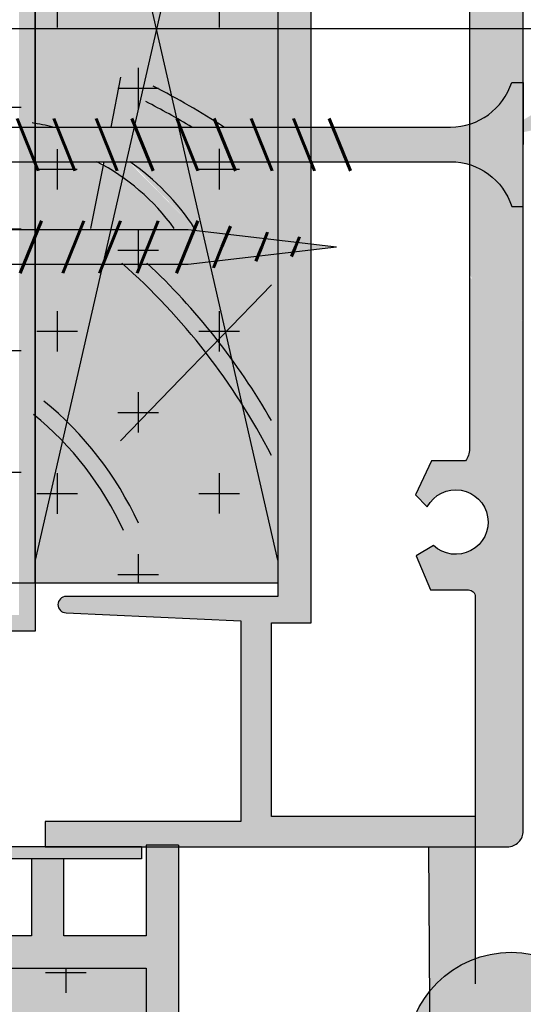
# Model space of a CAD drawing. Units: inches. Extents: x -161 to 156, y 402 to 715.
# Drawn here: x -146 to -145, y 558 to 561 of the extents above; entities that cross this region are included whole.
import ezdxf
from ezdxf import colors
from ezdxf.entities.mleader import LeaderData, LeaderLine
from ezdxf.math import Vec2, Vec3

# ---------------------------------------------------------------- set-up
doc = ezdxf.new("R2010")
doc.units = ezdxf.units.IN
doc.header["$LTSCALE"] = 0.125
doc.header["$MEASUREMENT"] = 0
doc.linetypes.add('CENTER', pattern=[10.16, 6.35, -1.27, 1.27, -1.27])
doc.linetypes.add('CENTER2', pattern=[1.125, 0.75, -0.125, 0.125, -0.125])
for name, color, linetype in [('01 Cut', 7, 'Continuous'), ('02 Med', 82, 'Continuous'), ('08 By Others', 222, 'Continuous'), ('1', 53, 'Continuous')]:
    doc.layers.add(name, color=color, linetype=linetype)
doc.layers.add('05 Center', color=2, linetype='CENTER2', lineweight=9)
doc.layers.add('06 Dims', color=1, linetype='Continuous', lineweight=5)
doc.styles.get("Standard").update_dxf_attribs({"font": 'Century Gothic'})

msp = doc.modelspace()

# ---------------------------------------------------------------- hatches: boundary and pattern name
at = {"layer": '02 Med', "lineweight": 25}
h = msp.add_hatch(dxfattribs=at)
h.set_pattern_fill('CROSS', color=256, scale=0.590625)
h.set_pattern_definition([(0, (-1682.60233, 554.38245), (0.14765625, 0.14765625), [0.073828125, -0.221484375]), (90, (-1682.56542, 554.34554), (-0.14765625, 0.14765625), [0.073828125, -0.221484375])])
h.paths.add_polyline_path([(-147.0496, 562.06506), (-146.27853, 562.06506), (-146.27853, 559.42793), (-147.0496, 559.42793)])
h = msp.add_hatch(dxfattribs=at)
h.set_pattern_fill('CROSS', color=256, scale=0.7875, angle=-90)
h.set_pattern_definition([(270, (-1501.11954, 546.70151), (0.196875, -0.196875), [0.0984375, -0.2953125]), (0, (-1501.16876, 546.6523), (0.196875, 0.196875), [0.0984375, -0.2953125])])
h.paths.add_polyline_path([(-146.27853, 562.06506), (-145.68924, 562.06506), (-145.68924, 559.42793), (-146.27853, 559.42793)])
at = {"layer": '02 Med'}
h = msp.add_hatch(color=256, dxfattribs=at)
h.dxf.hatch_style = 1
h.set_gradient(color1=(192, 192, 192), rotation=90, tint=1, name='CYLINDER')
h.paths.add_polyline_path([(-145.09315, 560.64461), (-145.12135, 560.64461, -0.2450388), (-145.22369, 560.54317), (-145.22369, 560.44498, -0.2450388), (-145.12135, 560.34354), (-145.09315, 560.34354), (-145.09315, 560.49408)])
h = msp.add_hatch(color=256, dxfattribs=at)
h.dxf.hatch_style = 1
h.set_gradient(color1=(192, 192, 192), rotation=90, tint=1, name='CYLINDER')
h.paths.add_polyline_path([(-146.3144, 560.53619), (-146.31791, 560.53619), (-146.31791, 560.45196), (-146.28035, 560.45196)])
h = msp.add_hatch(color=256, dxfattribs=at)
h.dxf.hatch_style = 1
h.set_gradient(color1=(192, 192, 192), rotation=90, tint=1, name='CYLINDER')
h.paths.add_polyline_path([(-146.27853, 560.53619), (-146.3144, 560.53619), (-146.28035, 560.45196), (-146.27853, 560.45196)])
h = msp.add_hatch(color=256, dxfattribs=at)
h.dxf.hatch_style = 1
h.set_gradient(color1=(192, 192, 192), rotation=90, tint=1, name='CYLINDER')
h.paths.add_polyline_path([(-146.22523, 560.53619), (-146.27853, 560.53619), (-146.27853, 560.45196), (-146.19117, 560.45196)])
h = msp.add_hatch(color=256, dxfattribs=at)
h.dxf.hatch_style = 1
h.set_gradient(color1=(192, 192, 192), rotation=90, tint=1, name='CYLINDER')
h.paths.add_polyline_path([(-146.12234, 560.53619), (-146.22523, 560.53619), (-146.19117, 560.45196), (-146.08828, 560.45196)])
h = msp.add_hatch(color=256, dxfattribs=at)
h.dxf.hatch_style = 1
h.set_gradient(color1=(192, 192, 192), rotation=90, tint=1, name='CYLINDER')
h.paths.add_polyline_path([(-146.03828, 560.53619), (-146.12234, 560.53619), (-146.08828, 560.45196), (-146.05751, 560.45196)])
h = msp.add_hatch(color=256, dxfattribs=at)
h.dxf.hatch_style = 1
h.set_gradient(color1=(192, 192, 192), rotation=90, tint=1, name='CYLINDER')
h.paths.add_polyline_path([(-146.03545, 560.53619), (-146.03828, 560.53619), (-146.05751, 560.45196), (-146.00139, 560.45196)])
h = msp.add_hatch(color=256, dxfattribs=at)
h.dxf.hatch_style = 1
h.set_gradient(color1=(192, 192, 192), rotation=90, tint=1, name='CYLINDER')
h.paths.add_polyline_path([(-145.92949, 560.53619), (-146.03545, 560.53619), (-146.00139, 560.45196), (-145.91026, 560.45196)])
h = msp.add_hatch(color=256, dxfattribs=at)
h.dxf.hatch_style = 1
h.set_gradient(color1=(192, 192, 192), rotation=90, tint=1, name='CYLINDER')
h.paths.add_polyline_path([(-145.92669, 560.53619), (-145.92949, 560.53619), (-145.91026, 560.45196), (-145.89263, 560.45196)])
h = msp.add_hatch(color=256, dxfattribs=at)
h.dxf.hatch_style = 1
h.set_gradient(color1=(192, 192, 192), rotation=90, tint=1, name='CYLINDER')
h.paths.add_polyline_path([(-145.83523, 560.53619), (-145.92669, 560.53619), (-145.89263, 560.45196), (-145.80117, 560.45196)])
h = msp.add_hatch(color=256, dxfattribs=at)
h.dxf.hatch_style = 1
h.set_gradient(color1=(192, 192, 192), rotation=90, tint=1, name='CYLINDER')
h.paths.add_polyline_path([(-145.74605, 560.53619), (-145.83523, 560.53619), (-145.80117, 560.45196), (-145.712, 560.45196)])
h = msp.add_hatch(color=256, dxfattribs=at)
h.dxf.hatch_style = 1
h.set_gradient(color1=(192, 192, 192), rotation=90, tint=1, name='CYLINDER')
h.paths.add_polyline_path([(-145.68924, 560.53619), (-145.74605, 560.53619), (-145.712, 560.45196), (-145.68924, 560.45196)])
h = msp.add_hatch(color=256, dxfattribs=at)
h.dxf.hatch_style = 1
h.set_gradient(color1=(192, 192, 192), rotation=90, tint=1, name='CYLINDER')
h.paths.add_polyline_path([(-145.64316, 560.53619), (-145.68924, 560.53619), (-145.68924, 560.45196), (-145.6091, 560.45196)])
h = msp.add_hatch(color=256, dxfattribs=at)
h.dxf.hatch_style = 1
h.set_gradient(color1=(192, 192, 192), rotation=90, tint=1, name='CYLINDER')
h.paths.add_polyline_path([(-145.60824, 560.53619), (-145.64316, 560.53619), (-145.6091, 560.45196), (-145.60824, 560.45196)])
h = msp.add_hatch(color=256, dxfattribs=at)
h.dxf.hatch_style = 1
h.set_gradient(color1=(192, 192, 192), rotation=90, tint=1, name='CYLINDER')
h.paths.add_polyline_path([(-145.55627, 560.53619), (-145.60824, 560.53619), (-145.60824, 560.45196), (-145.52222, 560.45196)])
h = msp.add_hatch(color=256, dxfattribs=at)
h.dxf.hatch_style = 1
h.set_gradient(color1=(192, 192, 192), rotation=90, tint=1, name='CYLINDER')
h.paths.add_polyline_path([(-145.22369, 560.54317, -0.0752411), (-145.2698, 560.53619), (-145.53296, 560.53619), (-145.55627, 560.53619), (-145.52222, 560.45196), (-145.2698, 560.45196, -0.0752411), (-145.22369, 560.44498)])
h = msp.add_hatch(color=256, dxfattribs=at)
h.dxf.hatch_style = 1
h.set_gradient(color1=(192, 192, 192), rotation=90, tint=1, name='CYLINDER')
h.paths.add_polyline_path([(-146.27853, 560.27129), (-146.27853, 560.28772), (-146.31791, 560.28772), (-146.31791, 560.20349), (-146.30595, 560.20349)])
h = msp.add_hatch(color=256, dxfattribs=at)
h.dxf.hatch_style = 1
h.set_gradient(color1=(192, 192, 192), rotation=90, tint=1, name='CYLINDER')
h.paths.add_polyline_path([(-146.169, 560.28772), (-146.27189, 560.28772), (-146.27853, 560.27129), (-146.27853, 560.20349), (-146.20305, 560.20349)])
h = msp.add_hatch(color=256, dxfattribs=at)
h.dxf.hatch_style = 1
h.set_gradient(color1=(192, 192, 192), rotation=90, tint=1, name='CYLINDER')
h.paths.add_polyline_path([(-146.27189, 560.28772), (-146.27853, 560.28772), (-146.27853, 560.27129)], flags=17)
h = msp.add_hatch(color=256, dxfattribs=at)
h.dxf.hatch_style = 1
h.set_gradient(color1=(192, 192, 192), rotation=90, tint=1, name='CYLINDER')
h.paths.add_polyline_path([(-146.09501, 560.28772), (-146.169, 560.28772), (-146.20305, 560.20349), (-146.11424, 560.20349)])
h = msp.add_hatch(color=256, dxfattribs=at)
h.dxf.hatch_style = 1
h.set_gradient(color1=(192, 192, 192), rotation=90, tint=1, name='CYLINDER')
h.paths.add_polyline_path([(-146.07982, 560.28772), (-146.09501, 560.28772), (-146.11424, 560.20349), (-146.11388, 560.20349)])
h = msp.add_hatch(color=256, dxfattribs=at)
h.dxf.hatch_style = 1
h.set_gradient(color1=(192, 192, 192), rotation=90, tint=1, name='CYLINDER')
h.paths.add_polyline_path([(-145.98836, 560.28772), (-146.07982, 560.28772), (-146.11388, 560.20349), (-146.02242, 560.20349)])
h = msp.add_hatch(color=256, dxfattribs=at)
h.dxf.hatch_style = 1
h.set_gradient(color1=(192, 192, 192), rotation=90, tint=1, name='CYLINDER')
h.paths.add_polyline_path([(-145.89301, 560.28603), (-145.90751, 560.28772), (-145.98836, 560.28772), (-146.02242, 560.20349), (-145.92639, 560.20349)])
h = msp.add_hatch(color=256, dxfattribs=at)
h.dxf.hatch_style = 1
h.set_gradient(color1=(192, 192, 192), rotation=90, tint=1, name='CYLINDER')
h.paths.add_polyline_path([(-145.87181, 560.28355), (-145.89301, 560.28603), (-145.92639, 560.20349), (-145.90751, 560.20349), (-145.85494, 560.20963)])
h = msp.add_hatch(color=256, dxfattribs=at)
h.dxf.hatch_style = 1
h.set_gradient(color1=(192, 192, 192), rotation=90, tint=1, name='CYLINDER')
h.paths.add_polyline_path([(-145.81223, 560.27659), (-145.87181, 560.28355), (-145.85494, 560.20963), (-145.83853, 560.21155), (-145.82505, 560.24489)])
h = msp.add_hatch(color=256, dxfattribs=at)
h.dxf.hatch_style = 1
h.set_gradient(color1=(192, 192, 192), rotation=90, tint=1, name='CYLINDER')
h.paths.add_polyline_path([(-145.72043, 560.26587), (-145.81223, 560.27659), (-145.82505, 560.24489), (-145.83853, 560.21155), (-145.73763, 560.22333), (-145.72862, 560.24561)])
h = msp.add_hatch(color=256, dxfattribs=at)
h.dxf.hatch_style = 1
h.set_gradient(color1=(192, 192, 192), rotation=90, tint=1, name='CYLINDER')
h.paths.add_polyline_path([(-146.27853, 560.27129), (-146.30595, 560.20349), (-146.27853, 560.20349)], flags=17)
h = msp.add_hatch(color=256, dxfattribs=at)
h.dxf.hatch_style = 1
h.set_gradient(color1=(192, 192, 192), rotation=90, tint=1, name='CYLINDER')
h.paths.add_polyline_path([(-145.68924, 560.26223), (-145.72043, 560.26587), (-145.72862, 560.24561), (-145.73763, 560.22333), (-145.68924, 560.22898)])
h = msp.add_hatch(color=256, dxfattribs=at)
h.dxf.hatch_style = 1
h.set_gradient(color1=(192, 192, 192), rotation=90, tint=1, name='CYLINDER')
h.paths.add_polyline_path([(-145.64627, 560.24561), (-145.64179, 560.25669), (-145.68924, 560.26223), (-145.68924, 560.22898), (-145.6512, 560.23343)])
h = msp.add_hatch(color=256, dxfattribs=at)
h.dxf.hatch_style = 1
h.set_gradient(color1=(192, 192, 192), rotation=90, tint=1, name='CYLINDER')
h.paths.add_polyline_path([(-145.60824, 560.25277), (-145.64179, 560.25669), (-145.64627, 560.24561), (-145.6512, 560.23343), (-145.60824, 560.23844)])
h = msp.add_hatch(color=256, dxfattribs=at)
h.dxf.hatch_style = 1
h.set_gradient(color1=(192, 192, 192), rotation=90, tint=1, name='CYLINDER')
h.paths.add_polyline_path([(-145.5469, 560.24561), (-145.60824, 560.25277), (-145.60824, 560.23844)])
at = {"layer": '02 Med', "lineweight": 25}
h = msp.add_hatch(dxfattribs=at)
h.set_pattern_fill('CROSS', color=256, scale=0.7875, angle=-90)
h.set_pattern_definition([(270, (-1458.17943, 546.71847), (0.196875, -0.196875), [0.0984375, -0.2953125]), (0, (-1458.22865, 546.66926), (0.196875, 0.196875), [0.0984375, -0.2953125])])
h.paths.add_polyline_path([(-146.66407, 558.40922), (-146.83001, 558.40922), (-146.83001, 558.44031, 0.1406742), (-146.75118, 558.49295), (-147.31879, 558.49295), (-147.31879, 557.6027), (-146.66407, 557.6027)])
h.paths.add_polyline_path([(-146.00934, 558.49295), (-146.57696, 558.49295, 0.1406742), (-146.49813, 558.44031), (-146.49813, 558.40922), (-146.66407, 558.40922), (-146.66407, 557.6027), (-146.00934, 557.6027)])
at = {"layer": '08 By Others'}
h = msp.add_hatch(color=256, dxfattribs=at)
h.dxf.hatch_style = 1
h.set_gradient(color1=(201, 127, 58), color2=(201, 127, 58), rotation=270, tint=1)
edge = h.paths.add_edge_path()
edge.add_line((-145.68924, 562.06506), (-145.85599, 561.33467))
edge.add_spline(control_points=[(-145.85599, 561.33467), (-145.84937, 561.32652), (-145.84284, 561.3183), (-145.83638, 561.31002)], knot_values=[0.6746734, 0.6746734, 0.6746734, 0.6746734, 0.7018557, 0.7018557, 0.7018557, 0.7018557], degree=3, periodic=0)
edge.add_line((-145.83638, 561.31002), (-145.86941, 561.27586))
edge.add_line((-145.86941, 561.27586), (-145.98389, 560.77445))
edge.add_line((-145.98389, 560.77445), (-145.68924, 560.77445))
edge.add_line((-145.68924, 560.77445), (-145.68924, 562.06506))
h = msp.add_hatch(color=256, dxfattribs=at)
h.dxf.hatch_style = 1
h.set_gradient(color1=(201, 127, 58), color2=(201, 127, 58), rotation=270, tint=1)
edge = h.paths.add_edge_path()
edge.add_spline(control_points=[(-146.21321, 561.77892), (-146.23451, 561.78565), (-146.25632, 561.79103), (-146.27853, 561.79499)], knot_values=[0.8371951, 0.8371951, 0.8371951, 0.8371951, 0.9711912, 0.9711912, 0.9711912, 0.9711912], degree=3, periodic=0)
edge.add_line((-146.27853, 561.79499), (-146.27853, 560.77445))
edge.add_line((-146.27853, 560.77445), (-145.98389, 560.77445))
edge.add_line((-145.98389, 560.77445), (-146.21321, 561.77892))
h = msp.add_hatch(color=256, dxfattribs=at)
h.dxf.hatch_style = 1
h.set_gradient(color1=(201, 127, 58), color2=(201, 127, 58), rotation=270, tint=1)
h.paths.add_polyline_path([(-145.86941, 561.27586), (-146.05462, 561.08429), (-145.98389, 560.77445)])
h = msp.add_hatch(color=256, dxfattribs=at)
h.dxf.hatch_style = 1
h.set_gradient(color1=(201, 127, 58), color2=(201, 127, 58), rotation=270, tint=1)
edge = h.paths.add_edge_path()
edge.add_line((-145.98389, 560.77445), (-146.27853, 560.77445))
edge.add_line((-146.27853, 560.77445), (-146.27853, 560.54499))
edge.add_spline(control_points=[(-146.27853, 560.54499), (-146.21741, 560.53496), (-146.15901, 560.51494), (-146.10523, 560.4863)], knot_values=[0.6434125, 0.6434125, 0.6434125, 0.6434125, 0.9851742, 0.9851742, 0.9851742, 0.9851742], degree=3, periodic=0)
edge.add_line((-146.23555, 560.53619), (-146.03828, 560.53619))
edge.add_line((-146.03828, 560.53619), (-145.98389, 560.77445))
h = msp.add_hatch(color=256, dxfattribs=at)
h.dxf.hatch_style = 1
h.set_gradient(color1=(201, 127, 58), color2=(201, 127, 58), rotation=270, tint=1)
edge = h.paths.add_edge_path()
edge.add_line((-145.93313, 560.55213), (-145.93547, 560.55793))
edge.add_spline(control_points=[(-146.00993, 560.59795), (-145.98442, 560.585), (-145.9592, 560.57143), (-145.9343, 560.55727)], knot_values=[0.5934904, 0.5934904, 0.5934904, 0.5934904, 1, 1, 1, 1], degree=3, periodic=0)
edge.add_line((-145.9343, 560.55727), (-145.98389, 560.77445))
edge.add_line((-145.98389, 560.77445), (-146.03726, 560.54067))
edge.add_line((-146.03726, 560.54067), (-146.03545, 560.53619))
edge.add_line((-146.03545, 560.53619), (-145.92949, 560.53619))
edge.add_line((-145.92949, 560.53619), (-145.93313, 560.55213))
h = msp.add_hatch(color=256, dxfattribs=at)
h.dxf.hatch_style = 1
h.set_gradient(color1=(201, 127, 58), color2=(201, 127, 58), rotation=270, tint=1)
edge = h.paths.add_edge_path()
edge.add_line((-145.68924, 560.77445), (-145.98389, 560.77445))
edge.add_line((-145.98389, 560.77445), (-145.94666, 560.61139))
edge.add_spline(control_points=[(-145.94666, 560.61139), (-145.89849, 560.58523), (-145.85143, 560.5569), (-145.80561, 560.52648)], knot_values=[0, 0, 0, 0, 0.7615702, 0.7615702, 0.7615702, 0.7615702], degree=3, periodic=0)
edge.add_line((-145.82038, 560.53619), (-145.68924, 560.53619))
edge.add_line((-145.68924, 560.53619), (-145.68924, 560.77445))
h = msp.add_hatch(color=256, dxfattribs=at)
h.dxf.hatch_style = 1
h.set_gradient(color1=(201, 127, 58), color2=(201, 127, 58), rotation=270, tint=1)
edge = h.paths.add_edge_path()
edge.add_spline(control_points=[(-145.80561, 560.52648), (-145.85143, 560.5569), (-145.89849, 560.58523), (-145.94666, 560.61139)], knot_values=[0, 0, 0, 0, 0.7615702, 0.7615702, 0.7615702, 0.7615702], degree=3, periodic=0)
edge.add_line((-145.94666, 560.61139), (-145.9343, 560.55727))
edge.add_spline(control_points=[(-145.9343, 560.55727), (-145.89795, 560.53659), (-145.86228, 560.51463), (-145.82736, 560.49142)], knot_values=[0, 0, 0, 0, 0.5934904, 0.5934904, 0.5934904, 0.5934904], degree=3, periodic=0)
edge.add_line((-145.89823, 560.53619), (-145.83523, 560.53619))
edge.add_line((-145.83523, 560.53619), (-145.84041, 560.54901))
h = msp.add_hatch(color=256, dxfattribs=at)
h.dxf.hatch_style = 1
h.set_gradient(color1=(201, 127, 58), color2=(201, 127, 58), rotation=270, tint=1)
edge = h.paths.add_edge_path(flags=17)
edge.add_spline(control_points=[(-146.10523, 560.4863), (-146.15901, 560.51494), (-146.21741, 560.53496), (-146.27853, 560.54499)], knot_values=[0.6434125, 0.6434125, 0.6434125, 0.6434125, 0.9851742, 0.9851742, 0.9851742, 0.9851742], degree=3, periodic=0)
edge.add_line((-146.27853, 560.54499), (-146.27853, 560.53619))
edge.add_line((-146.27853, 560.53619), (-146.23557, 560.53619))
h = msp.add_hatch(color=256, dxfattribs=at)
h.dxf.hatch_style = 1
h.set_gradient(color1=(201, 127, 58), color2=(201, 127, 58), rotation=270, tint=1)
edge = h.paths.add_edge_path(flags=17)
edge.add_spline(control_points=[(-145.82736, 560.49142), (-145.86228, 560.51463), (-145.89795, 560.53659), (-145.9343, 560.55727)], knot_values=[0, 0, 0, 0, 0.5934904, 0.5934904, 0.5934904, 0.5934904], degree=3, periodic=0)
edge.add_line((-145.9343, 560.55727), (-145.93313, 560.55213))
edge.add_line((-145.93313, 560.55213), (-145.92669, 560.53619))
edge.add_line((-145.92669, 560.53619), (-145.89823, 560.53619))
h = msp.add_hatch(color=256, dxfattribs=at)
h.dxf.hatch_style = 1
h.set_gradient(color1=(201, 127, 58), color2=(201, 127, 58), rotation=270, tint=1)
edge = h.paths.add_edge_path()
edge.add_spline(control_points=[(-146.11367, 560.44384), (-146.16459, 560.47237), (-146.22018, 560.49249), (-146.27853, 560.50282)], knot_values=[0.6206099, 0.6206099, 0.6206099, 0.6206099, 0.9725146, 0.9725146, 0.9725146, 0.9725146], degree=3, periodic=0)
edge.add_line((-146.12878, 560.45196), (-146.27853, 560.45196))
edge.add_line((-146.27853, 560.45196), (-146.27853, 560.28772))
edge.add_line((-146.27853, 560.28772), (-146.09501, 560.28772))
edge.add_line((-146.09501, 560.28772), (-146.06621, 560.41386))
edge.add_spline(control_points=[(-146.06621, 560.41386), (-146.08151, 560.42468), (-146.09735, 560.43469), (-146.11367, 560.44384)], knot_values=[0.507832, 0.507832, 0.507832, 0.507832, 0.6206099, 0.6206099, 0.6206099, 0.6206099], degree=3, periodic=0)
h = msp.add_hatch(color=256, dxfattribs=at)
h.dxf.hatch_style = 1
h.set_gradient(color1=(201, 127, 58), color2=(201, 127, 58), rotation=270, tint=1)
edge = h.paths.add_edge_path()
edge.add_line((-146.05751, 560.45196), (-146.11205, 560.45196))
edge.add_line((-146.11205, 560.45196), (-146.11367, 560.44384))
edge.add_spline(control_points=[(-146.11367, 560.44384), (-146.09735, 560.43469), (-146.08151, 560.42468), (-146.06621, 560.41386)], knot_values=[0.507832, 0.507832, 0.507832, 0.507832, 0.6206099, 0.6206099, 0.6206099, 0.6206099], degree=3, periodic=0)
edge.add_line((-146.06621, 560.41386), (-146.05751, 560.45196))
h = msp.add_hatch(color=256, dxfattribs=at)
h.dxf.hatch_style = 1
h.set_gradient(color1=(201, 127, 58), color2=(201, 127, 58), rotation=270, tint=1)
edge = h.paths.add_edge_path()
edge.add_line((-146.09501, 560.28772), (-145.90751, 560.28772))
edge.add_line((-145.90751, 560.28772), (-145.89301, 560.28603))
edge.add_line((-145.89301, 560.28603), (-145.89141, 560.29))
edge.add_spline(control_points=[(-146.05635, 560.45705), (-145.9916, 560.4138), (-145.93532, 560.35718), (-145.89142, 560.29002)], knot_values=[0.1006731, 0.1006731, 0.1006731, 0.1006731, 0.5369105, 0.5369105, 0.5369105, 0.5369105], degree=3, periodic=0)
edge.add_line((-146.04887, 560.45196), (-146.05751, 560.45196))
edge.add_line((-146.05751, 560.45196), (-146.09501, 560.28772))
h = msp.add_hatch(color=256, dxfattribs=at)
h.dxf.hatch_style = 1
h.set_gradient(color1=(201, 127, 58), color2=(201, 127, 58), rotation=270, tint=1)
edge = h.paths.add_edge_path()
edge.add_line((-145.91026, 560.45196), (-146.04887, 560.45196))
edge.add_spline(control_points=[(-146.05635, 560.45705), (-145.9916, 560.4138), (-145.93532, 560.35718), (-145.89142, 560.29002)], knot_values=[0.1006731, 0.1006731, 0.1006731, 0.1006731, 0.5369105, 0.5369105, 0.5369105, 0.5369105], degree=3, periodic=0)
edge.add_line((-145.89141, 560.29), (-145.89301, 560.28603))
edge.add_line((-145.89301, 560.28603), (-145.87181, 560.28355))
edge.add_line((-145.87181, 560.28355), (-145.91026, 560.45196))
h = msp.add_hatch(color=256, dxfattribs=at)
h.dxf.hatch_style = 1
h.set_gradient(color1=(201, 127, 58), color2=(201, 127, 58), rotation=270, tint=1)
h.paths.add_polyline_path([(-145.68924, 560.45196), (-145.91026, 560.45196), (-145.87181, 560.28355), (-145.68924, 560.26223)])
h = msp.add_hatch(color=256, dxfattribs=at)
h.dxf.hatch_style = 1
h.set_gradient(color1=(201, 127, 58), color2=(201, 127, 58), rotation=270, tint=1)
h.paths.add_polyline_path([(-145.68924, 560.22898), (-145.85494, 560.20963), (-145.68924, 559.48384)])
h = msp.add_hatch(color=256, dxfattribs=at)
h.dxf.hatch_style = 1
h.set_gradient(color1=(201, 127, 58), color2=(201, 127, 58), rotation=270, tint=1)
edge = h.paths.add_edge_path()
edge.add_spline(control_points=[(-145.77544, 559.86144), (-145.80307, 559.90509), (-145.83273, 559.94738), (-145.86434, 559.98814)], knot_values=[0.5338473, 0.5338473, 0.5338473, 0.5338473, 0.6708055, 0.6708055, 0.6708055, 0.6708055], degree=3, periodic=0)
edge.add_spline(control_points=[(-145.86434, 559.98814), (-145.92525, 560.06671), (-145.99339, 560.13963), (-146.06806, 560.20579)], knot_values=[0.6708055, 0.6708055, 0.6708055, 0.6708055, 0.9347711, 0.9347711, 0.9347711, 0.9347711], degree=3, periodic=0)
edge.add_line((-146.06552, 560.20349), (-146.11388, 560.20349))
edge.add_line((-146.11388, 560.20349), (-146.1147, 560.20146))
edge.add_line((-146.1147, 560.20146), (-146.27853, 559.48384))
edge.add_line((-146.27853, 559.48384), (-146.27853, 559.42793))
edge.add_line((-146.27853, 559.42793), (-145.68924, 559.42793))
edge.add_line((-145.68924, 559.42793), (-145.68924, 559.48384))
edge.add_line((-145.68924, 559.48384), (-145.77544, 559.86144))
h = msp.add_hatch(color=256, dxfattribs=at)
h.dxf.hatch_style = 1
h.set_gradient(color1=(201, 127, 58), color2=(201, 127, 58), rotation=270, tint=1)
edge = h.paths.add_edge_path(flags=17)
edge.add_line((-146.11424, 560.20349), (-146.27853, 560.20349))
edge.add_line((-146.27853, 560.20349), (-146.27853, 559.83461))
edge.add_spline(control_points=[(-146.27853, 559.83461), (-146.25531, 559.81552), (-146.23324, 559.79509), (-146.21242, 559.77343)], knot_values=[0.7338289, 0.7338289, 0.7338289, 0.7338289, 0.9854371, 0.9854371, 0.9854371, 0.9854371], degree=3, periodic=0)
edge.add_line((-146.21242, 559.77343), (-146.11424, 560.20349))
h = msp.add_hatch(color=256, dxfattribs=at)
h.dxf.hatch_style = 1
h.set_gradient(color1=(201, 127, 58), color2=(201, 127, 58), rotation=270, tint=1)
edge = h.paths.add_edge_path(flags=17)
edge.add_spline(control_points=[(-146.00723, 560.20579), (-145.94521, 560.14757), (-145.88791, 560.08467), (-145.83573, 560.01774)], knot_values=[0.6746734, 0.6746734, 0.6746734, 0.6746734, 0.8943894, 0.8943894, 0.8943894, 0.8943894], degree=3, periodic=0)
edge.add_line((-146.00483, 560.20349), (-146.06552, 560.20349))
edge.add_spline(control_points=[(-146.06806, 560.20579), (-145.99339, 560.13963), (-145.92525, 560.06671), (-145.86434, 559.98814)], knot_values=[0.6708055, 0.6708055, 0.6708055, 0.6708055, 0.9347711, 0.9347711, 0.9347711, 0.9347711], degree=3, periodic=0)
edge.add_line((-145.86434, 559.98814), (-145.83573, 560.01774))
h = msp.add_hatch(color=256, dxfattribs=at)
h.dxf.hatch_style = 1
h.set_gradient(color1=(201, 127, 58), color2=(201, 127, 58), rotation=270, tint=1)
edge = h.paths.add_edge_path()
edge.add_spline(control_points=[(-146.00723, 560.20579), (-145.94521, 560.14757), (-145.88791, 560.08467), (-145.83573, 560.01774)], knot_values=[0.6746734, 0.6746734, 0.6746734, 0.6746734, 0.8943894, 0.8943894, 0.8943894, 0.8943894], degree=3, periodic=0)
edge.add_line((-146.00481, 560.20349), (-146.06548, 560.20349))
edge.add_spline(control_points=[(-146.06806, 560.20579), (-145.99339, 560.13963), (-145.92525, 560.06671), (-145.86434, 559.98814)], knot_values=[0.6708055, 0.6708055, 0.6708055, 0.6708055, 0.9347711, 0.9347711, 0.9347711, 0.9347711], degree=3, periodic=0)
edge.add_line((-145.86434, 559.98814), (-145.83573, 560.01774))
h = msp.add_hatch(color=256, dxfattribs=at)
h.dxf.hatch_style = 1
h.set_gradient(color1=(201, 127, 58), color2=(201, 127, 58), rotation=270, tint=1)
edge = h.paths.add_edge_path()
edge.add_line((-145.85494, 560.20963), (-145.90751, 560.20349))
edge.add_line((-145.90751, 560.20349), (-146.00483, 560.20349))
edge.add_spline(control_points=[(-146.00723, 560.20579), (-145.94521, 560.14757), (-145.88791, 560.08467), (-145.83573, 560.01774)], knot_values=[0.6746734, 0.6746734, 0.6746734, 0.6746734, 0.8943894, 0.8943894, 0.8943894, 0.8943894], degree=3, periodic=0)
edge.add_line((-145.83573, 560.01774), (-145.81583, 560.03832))
edge.add_line((-145.81583, 560.03832), (-145.85494, 560.20963))
h = msp.add_hatch(color=256, dxfattribs=at)
h.dxf.hatch_style = 1
h.set_gradient(color1=(201, 127, 58), color2=(201, 127, 58), rotation=270, tint=1)
edge = h.paths.add_edge_path(flags=17)
edge.add_line((-145.81583, 560.03832), (-145.83573, 560.01774))
edge.add_spline(control_points=[(-145.83573, 560.01774), (-145.82367, 560.00228), (-145.81189, 559.98661), (-145.80039, 559.97073)], knot_values=[0.6239296, 0.6239296, 0.6239296, 0.6239296, 0.6746734, 0.6746734, 0.6746734, 0.6746734], degree=3, periodic=0)
edge.add_line((-145.80039, 559.97073), (-145.81583, 560.03832))
h = msp.add_hatch(color=256, dxfattribs=at)
h.dxf.hatch_style = 1
h.set_gradient(color1=(201, 127, 58), color2=(201, 127, 58), rotation=270, tint=1)
edge = h.paths.add_edge_path(flags=17)
edge.add_spline(control_points=[(-145.80039, 559.97073), (-145.81189, 559.98661), (-145.82367, 560.00228), (-145.83573, 560.01774)], knot_values=[0.6239296, 0.6239296, 0.6239296, 0.6239296, 0.6746734, 0.6746734, 0.6746734, 0.6746734], degree=3, periodic=0)
edge.add_line((-145.83573, 560.01774), (-145.86434, 559.98814))
edge.add_spline(control_points=[(-145.86434, 559.98814), (-145.83273, 559.94738), (-145.80307, 559.90509), (-145.77544, 559.86144)], knot_values=[0.5338473, 0.5338473, 0.5338473, 0.5338473, 0.6708055, 0.6708055, 0.6708055, 0.6708055], degree=3, periodic=0)
edge.add_line((-145.77544, 559.86144), (-145.80039, 559.97073))
h = msp.add_hatch(color=256, dxfattribs=at)
h.dxf.hatch_style = 1
h.set_gradient(color1=(201, 127, 58), color2=(201, 127, 58), rotation=270, tint=1)
edge = h.paths.add_edge_path(flags=17)
edge.add_spline(control_points=[(-146.21242, 559.77343), (-146.23324, 559.79509), (-146.25531, 559.81552), (-146.27853, 559.83461)], knot_values=[0.7338289, 0.7338289, 0.7338289, 0.7338289, 0.9854371, 0.9854371, 0.9854371, 0.9854371], degree=3, periodic=0)
edge.add_line((-146.27853, 559.83461), (-146.27853, 559.48384))
edge.add_line((-146.27853, 559.48384), (-146.21242, 559.77343))
at = {"layer": '1', "lineweight": 25}
h = msp.add_hatch(color=9, dxfattribs=at)
h.dxf.hatch_style = 1
h.paths.add_polyline_path([(-144.46522, 562.39389), (-144.55932, 562.3431), (-144.55932, 561.9696), (-144.46522, 562.00336)])
h.paths.add_polyline_path([(-144.46522, 562.00336), (-144.55932, 561.9696), (-144.55932, 561.63934), (-144.46522, 561.67311)])
h.paths.add_polyline_path([(-144.46522, 561.67311), (-144.55932, 561.63934), (-144.55932, 561.16408), (-144.46522, 561.28672)])
edge = h.paths.add_edge_path()
edge.add_line((-144.46522, 561.28672), (-144.55932, 561.16408))
edge.add_line((-144.55932, 561.16408), (-144.55932, 561.15934))
edge.add_line((-144.55932, 561.15934), (-144.562, 561.16059))
edge.add_line((-144.562, 561.16059), (-144.60657, 561.10251))
edge.add_line((-144.60657, 561.10251), (-144.55431, 561.07784))
edge.add_line((-144.55431, 561.07784), (-144.55431, 560.87137))
edge.add_arc((-144.59297, 560.87137), 0.03866, -180, 0, ccw=False)
edge.add_line((-144.63164, 560.87137), (-144.63164, 560.93169))
edge.add_arc((-144.67546, 560.93169), 0.04382, 360, 527.77428)
edge.add_line((-144.71829, 560.94097), (-144.71829, 560.85497))
edge.add_arc((-144.5924, 560.87306), 0.12718, 188.17633, 237.24759)
edge.add_line((-144.66121, 560.7661), (-144.46522, 560.87901))
edge.add_line((-144.46522, 560.87901), (-144.46522, 561.28672))
edge = h.paths.add_edge_path()
edge.add_line((-144.46535, 560.87893), (-144.66121, 560.7661))
edge.add_arc((-144.5924, 560.87306), 0.12718, 237.24759, 246.2642)
edge.add_line((-144.64359, 560.75664), (-144.54121, 560.75664))
edge.add_arc((-144.5924, 560.87306), 0.12718, 293.7358, 362.64538)
edge = h.paths.add_edge_path()
edge.add_line((-145.1012, 561.41375), (-145.10121, 561.4449))
edge.add_line((-145.10121, 561.4449), (-145.22369, 561.40096))
edge.add_line((-145.22369, 561.40096), (-145.22369, 560.75664))
edge.add_line((-145.22369, 560.75664), (-145.09315, 560.75664))
edge.add_line((-145.09315, 560.75664), (-145.09315, 561.2301))
edge.add_line((-145.09315, 561.2301), (-145.09315, 561.31044))
edge.add_arc((-145.07928, 561.31044), 0.01387, 71.86266, 180, ccw=False)
edge.add_line((-145.07497, 561.32362), (-144.60657, 561.10251))
edge.add_line((-144.60657, 561.10251), (-144.562, 561.16059))
edge.add_line((-144.562, 561.16059), (-145.1012, 561.41375))
h.paths.add_polyline_path([(-145.10128, 561.77513), (-145.22369, 561.73121), (-145.22369, 561.40096), (-145.10121, 561.4449)])
h.paths.add_polyline_path([(-145.09315, 560.75664), (-145.22369, 560.75664), (-145.22369, 560.44205), (-145.09315, 560.51726)])
edge = h.paths.add_edge_path()
edge.add_line((-145.09315, 560.51726), (-145.22369, 560.44205))
edge.add_line((-145.22369, 560.44205), (-145.22369, 560.18008))
edge.add_arc((-143.8756, 560.83334), 1.49803, 205.85397, 211.61161)
edge.add_line((-145.15135, 560.04813), (-145.09315, 560.06836))
edge.add_line((-145.09315, 560.06836), (-145.09315, 560.51726))
h = msp.add_hatch(color=9, dxfattribs=at)
h.dxf.hatch_style = 1
h.paths.add_polyline_path([(-147.01023, 562.22744), (-146.31791, 562.22744), (-146.31791, 559.3506), (-147.01023, 559.3506)], flags=16)
h.paths.add_polyline_path([(-147.0496, 562.26682), (-146.27853, 562.26682), (-146.27853, 559.31122), (-147.0496, 559.31122)])
h = msp.add_hatch(color=9, dxfattribs=at)
h.dxf.hatch_style = 1
h.paths.add_polyline_path([(-145.60824, 561.59323), (-145.68924, 561.56416), (-145.68924, 561.23391), (-145.60824, 561.26297)])
h.paths.add_polyline_path([(-145.60824, 561.26297), (-145.68924, 561.23391), (-145.68924, 560.75664), (-145.60824, 560.75664)])
h.paths.add_polyline_path([(-145.60824, 560.75664), (-145.68924, 560.75664), (-145.68924, 560.13098), (-145.60824, 560.13098)])
h = msp.add_hatch(color=9, dxfattribs=at)
h.dxf.hatch_style = 1
h.paths.add_polyline_path([(-145.09315, 560.06635), (-145.13763, 560.06635, 0.2257565), (-145.22369, 560.1705), (-145.22369, 559.7543, -0.167963), (-145.23382, 559.725), (-145.31628, 559.725), (-145.35537, 559.64257), (-145.32637, 559.61356, -2.9584036), (-145.31103, 559.51961), (-145.35365, 559.49431), (-145.31893, 559.41184), (-145.22635, 559.41184, -0.4142136), (-145.20979, 559.39528), (-145.20979, 558.86094), (-145.70494, 558.86094), (-145.70494, 559.33137), (-145.60824, 559.33137), (-145.60824, 560.18752), (-145.68924, 560.1881), (-145.68924, 559.39576), (-146.20355, 559.39576, 1), (-146.20355, 559.35606), (-145.77932, 559.33654), (-145.77932, 558.849), (-146.25486, 558.849), (-146.25486, 558.78771), (-145.13173, 558.78771, 0.4142136), (-145.09315, 558.82628)])
h = msp.add_hatch(color=9, dxfattribs=at)
h.dxf.hatch_style = 1
h.paths.add_polyline_path([(-146.42144, 559.11253), (-146.61764, 559.11253), (-146.61764, 559.07316), (-146.43486, 559.07316, -0.2218755), (-146.41111, 559.01618), (-146.41673, 558.88169), (-146.38074, 558.88169), (-146.37534, 559.01097, 0.2995317)])
h.paths.add_polyline_path([(-146.38074, 558.88169), (-146.41673, 558.88169), (-146.4201, 558.80083, 0.4142136), (-146.37753, 558.75826), (-146.02024, 558.75826), (-146.02024, 558.78771), (-146.34867, 558.78771), (-146.37753, 558.78771, 0.1474488), (-146.38428, 558.79691)])
h = msp.add_hatch(color=9, dxfattribs=at)
h.dxf.hatch_style = 1
h.paths.add_polyline_path([(-145.93059, 558.79137), (-146.00934, 558.79137), (-146.00934, 558.5717), (-146.20904, 558.5717), (-146.20904, 558.75826), (-146.28779, 558.75826), (-146.28779, 558.5717), (-146.61459, 558.5717, 0.1291319), (-146.57696, 558.49295), (-146.00934, 558.49295), (-146.00934, 557.8321), (-145.93059, 557.77527)])
h = msp.add_hatch(color=256, dxfattribs=at)
h.dxf.hatch_style = 1
h.set_gradient(color1=(192, 192, 192), tint=1, name='CYLINDER')
h.paths.add_polyline_path([(-145.20979, 558.78771), (-145.32367, 558.78771), (-145.32008, 558.27486, -0.2898298), (-145.20979, 558.45466)])
h = msp.add_hatch(color=256, dxfattribs=at)
h.dxf.hatch_style = 1
h.set_gradient(color1=(192, 192, 192), tint=1, name='SPHERICAL')
h.paths.add_polyline_path([(-145.37662, 558.27762, 1), (-144.86911, 558.27762, 1)])
h.paths.add_polyline_path([(-145.03103, 558.31118), (-144.90965, 558.31118), (-144.90965, 558.23751), (-145.0337, 558.23751, -0.8082102), (-145.22065, 558.27762, -0.8385285)], flags=16)
at = {"layer": '1', "transparency": 33554687}
h = msp.add_hatch(color=43, dxfattribs=at)
h.dxf.hatch_style = 1
h.paths.add_polyline_path([(-146.00934, 558.49295), (-146.51353, 558.49295), (-146.51353, 558.46474), (-146.66407, 558.46474), (-146.8146, 558.46474), (-146.8146, 558.49295), (-147.31879, 558.49295), (-147.31879, 557.6027), (-146.00934, 557.6027)])

# ---------------------------------------------------------------- linework, layer by layer
at = {"layer": '01 Cut', "lineweight": 25}
for points in [[(-147.0496, 562.26682), (-146.27853, 562.26682), (-146.27853, 559.31122), (-147.0496, 559.31122)], [(-147.0496, 562.26682), (-146.27853, 562.26682), (-146.27853, 559.31122), (-147.0496, 559.31122)], [(-147.0496, 562.06506), (-146.27853, 562.06506), (-146.27853, 559.42793), (-147.0496, 559.42793)], [(-146.27853, 562.06506), (-145.68924, 562.06506), (-145.68924, 559.42793), (-146.27853, 559.42793)]]:
    msp.add_lwpolyline(points, close=True, dxfattribs=at)
at = {"layer": '01 Cut', "lineweight": 30}
for points in [[(-145.22369, 561.77688), (-145.22369, 559.7543, -0.167963), (-145.23382, 559.725), (-145.31628, 559.725), (-145.35537, 559.64257), (-145.32637, 559.61356, -2.9584036), (-145.31103, 559.51961), (-145.35365, 559.49431), (-145.31893, 559.41184), (-145.22635, 559.41184, -0.4142136), (-145.20979, 559.39528), (-145.20979, 558.86094), (-145.70494, 558.86094), (-145.70494, 559.33137), (-145.60824, 559.33137), (-145.60824, 562.18191)], [(-145.68924, 562.10961), (-145.68924, 559.39576), (-146.20355, 559.39576, 1), (-146.20355, 559.35606), (-145.77932, 559.33654), (-145.77932, 558.849), (-146.25486, 558.849), (-146.25486, 558.78771), (-145.13173, 558.78771, 0.4142136), (-145.09315, 558.82628), (-145.09315, 561.31044, -0.5914097)], [(-146.96936, 560.53619), (-145.2698, 560.53619, 0.3262958), (-145.12135, 560.64461), (-145.09315, 560.64461), (-145.09315, 560.49408)], [(-146.9353, 560.45196), (-145.2698, 560.45196, -0.3262958), (-145.12135, 560.34354), (-145.09315, 560.34354), (-145.09315, 560.49408)], [(-146.02024, 558.78771), (-146.37753, 558.78771, 0.1474488), (-146.38428, 558.79691), (-146.37534, 559.01097, 0.2995317), (-146.42144, 559.11253), (-146.61764, 559.11253)], [(-146.02024, 558.78771), (-146.02024, 558.75826), (-146.37753, 558.75826, -0.4142136), (-146.4201, 558.80083), (-146.41111, 559.01618, 0.2218755), (-146.43486, 559.07316), (-146.61764, 559.07316)]]:
    msp.add_lwpolyline(points, format="xyb", dxfattribs=at)
at = {"layer": '01 Cut', "lineweight": 25}
for points in [[(-145.68924, 562.06506), (-146.27853, 559.48384)], [(-145.68924, 559.48384), (-146.27853, 562.06506)], [(-146.27853, 561.80296), (-146.27853, 559.7124)], [(-145.53296, 560.53619), (-145.2698, 560.53619)], [(-145.53296, 560.45196), (-145.2698, 560.45196)]]:
    msp.add_lwpolyline(points, dxfattribs=at)
at = {"layer": '01 Cut', "lineweight": 60}
for points in [[(-146.32283, 560.55702), (-146.27135, 560.4297)], [(-146.23365, 560.55702), (-146.18217, 560.4297)], [(-146.13076, 560.55702), (-146.07928, 560.4297)], [(-146.04387, 560.55702), (-145.99239, 560.4297)], [(-145.93511, 560.55702), (-145.88363, 560.4297)], [(-145.84365, 560.55702), (-145.79217, 560.4297)], [(-145.75447, 560.55702), (-145.703, 560.4297)], [(-145.65158, 560.55702), (-145.6001, 560.4297)], [(-145.56469, 560.55702), (-145.51321, 560.4297)], [(-146.26347, 560.30855), (-146.31495, 560.18123)], [(-146.16057, 560.30855), (-146.21205, 560.18123)], [(-146.0714, 560.30855), (-146.12288, 560.18123)], [(-145.97994, 560.30855), (-146.03142, 560.18123)], [(-145.88391, 560.30855), (-145.93539, 560.18123)], [(-145.80447, 560.29578), (-145.82505, 560.24489)], [(-145.7144, 560.28076), (-145.72862, 560.24561)], [(-145.6367, 560.26928), (-145.64627, 560.24561)], [(-145.82505, 560.24489), (-145.84562, 560.194)], [(-145.72862, 560.24561), (-145.74283, 560.21045)], [(-145.64627, 560.24561), (-145.65584, 560.22193)]]:
    msp.add_lwpolyline(points, dxfattribs=at)
at = {"layer": '01 Cut', "lineweight": 30}
for points in [[(-146.59412, 560.28772), (-145.90751, 560.28772), (-145.5469, 560.24561)], [(-146.59412, 560.20349), (-145.90751, 560.20349), (-145.5469, 560.24561)], [(-145.20979, 559.39528), (-145.20979, 558.45466)], [(-146.00934, 558.79137), (-146.00934, 558.5717)], [(-145.93059, 558.79137), (-146.00934, 558.79137)], [(-145.93059, 558.79137), (-145.93059, 557.6094)], [(-146.25486, 558.78771), (-145.89649, 558.78771)], [(-145.32367, 558.78771), (-145.3201, 558.27762)], [(-146.00934, 558.5717), (-146.20904, 558.5717), (-146.20904, 558.75826), (-146.28779, 558.75826), (-146.28779, 558.5717), (-146.61459, 558.5717)], [(-146.57696, 558.49295), (-146.00934, 558.49295)], [(-146.00934, 558.49295), (-146.00934, 557.53065)]]:
    msp.add_lwpolyline(points, dxfattribs=at)
msp.add_circle((-145.12287, 558.27762), 0.25375, dxfattribs=at)
at = {"layer": '05 Center', "linetype": 'CENTER', "lineweight": 25, "ltscale": 5}
msp.add_lwpolyline([(-143.88757, 560.77445), (-149.49885, 560.77445)], dxfattribs=at)
at = {"layer": '08 By Others'}
for p, q in [((-146.07119, 560.65762), (-146.09532, 560.53619)), ((-146.11205, 560.45196), (-146.14422, 560.29002)), ((-145.70495, 560.153), (-146.07119, 559.77419))]:
    msp.add_line(p, q, dxfattribs=at)
for points in [[(-145.82039, 560.53619), (-145.87596, 560.57233), (-145.93331, 560.60542), (-145.99223, 560.63533)], [(-145.89823, 560.53619), (-145.93476, 560.5581), (-145.97202, 560.5787), (-146.00993, 560.59795)], [(-146.23556, 560.53619), (-146.25231, 560.54031), (-146.2693, 560.54367), (-146.2865, 560.54624)], [(-145.94084, 560.29002), (-145.99082, 560.35857), (-146.05527, 560.41386), (-146.12873, 560.45196)], [(-145.89142, 560.29002), (-145.93361, 560.35458), (-145.98725, 560.40939), (-146.04885, 560.45196)], [(-145.70495, 559.73861), (-145.79646, 559.9153), (-145.91927, 560.07398), (-146.06806, 560.20579)], [(-145.70495, 559.8232), (-145.78642, 559.96489), (-145.88812, 560.09398), (-146.00723, 560.20579)], [(-146.02815, 559.57377), (-146.08141, 559.68978), (-146.16001, 559.79146), (-146.2578, 559.87067)], [(-146.06445, 559.55587), (-146.11508, 559.66609), (-146.18974, 559.76266), (-146.28258, 559.83791)]]:
    msp.add_open_spline(points, degree=3, dxfattribs=at)

# ---------------------------------------------------------------- leaders
at = {"layer": '06 Dims', "lineweight": -3}
ml = msp.add_multileader_mtext('Standard', dxfattribs=at)
ml.set_content('S 21 (STEEL  PROFILE)', color=256)
ml.set_leader_properties(color=256, linetype='ByLayer', lineweight=-1)
ml.build(insert=Vec2(0, 0))
ml.multileader.update_dxf_attribs({"dogleg_length": 0.125, "arrow_head_size": 0.125})
ctx = ml.context
ctx.base_point, ctx.char_height, ctx.arrow_head_size, ctx.landing_gap_size, ctx.plane_origin = Vec3(-145.42552, 562.96812), 0.5, 0.125, 0.09, Vec3(-146.20185, 562.93932)
notes = []
notes.append((ctx, [(0, (1, 1, 0), (-145.55052, 562.96812), (1, 0), 0.125, [(0, [(-146.1763, 562.75114)], 0, [])])]))
ctx.mtext.insert, ctx.mtext.flow_direction = Vec3(-145.33552, 563.2895), 5
ml = msp.add_multileader_mtext('Standard', dxfattribs=at)
ml.set_content('H 37 (MDF  PROFILE)', color=256)
ml.set_leader_properties(color=256, linetype='ByLayer', lineweight=-1)
ml.build(insert=Vec2(0, 0))
ml.multileader.update_dxf_attribs({"dogleg_length": 0.125, "arrow_head_size": 0.125})
ctx = ml.context
ctx.base_point, ctx.char_height, ctx.arrow_head_size, ctx.landing_gap_size, ctx.plane_origin = Vec3(-143.79845, 561.65569), 0.5, 0.125, 0.09, Vec3(-144.57478, 561.62689)
notes.append((ctx, [(0, (1, 1, 0), (-143.92345, 561.65569), (1, 0), 0.125, [(0, [(-145.80652, 561.05321)], 0, [])])]))
ctx.mtext.insert, ctx.mtext.flow_direction = Vec3(-143.70845, 561.97707), 5
ml = msp.add_multileader_mtext('Standard', dxfattribs=at)
ml.set_content('\\A1;SCREW 2 15/16"', color=256)
ml.set_leader_properties(color=256, linetype='ByLayer', lineweight=-1)
ml.build(insert=Vec2(0, 0))
ml.multileader.update_dxf_attribs({"dogleg_length": 0.125, "arrow_head_size": 0.125})
ctx = ml.context
ctx.base_point, ctx.char_height, ctx.arrow_head_size, ctx.landing_gap_size, ctx.plane_origin = Vec3(-143.79845, 560.99791), 0.5, 0.125, 0.09, Vec3(-144.57478, 560.96911)
notes.append((ctx, [(0, (1, 1, 0), (-143.92345, 560.99791), (1, 0), 0.125, [(0, [(-145.17184, 560.50672)], 0, [])])]))
ctx.mtext.insert, ctx.mtext.flow_direction = Vec3(-143.70845, 561.2819), 5
ml = msp.add_multileader_mtext('Standard', dxfattribs=at)
ml.set_content('\\A1;TB 35 (KNAUF PROFILE) \\PEVERY 15 3/4"', color=256)
ml.set_leader_properties(color=256, linetype='ByLayer', lineweight=-1)
ml.build(insert=Vec2(0, 0))
ml.multileader.update_dxf_attribs({"dogleg_length": 0.125, "arrow_head_size": 0.125})
ctx = ml.context
ctx.base_point, ctx.char_height, ctx.arrow_head_size, ctx.landing_gap_size, ctx.plane_origin = Vec3(-147.08835, 557.80151), 0.5, 0.125, 0.09, Vec3(-147.86468, 558.20047)
notes.append((ctx, [(0, (1, 1, 0), (-147.21335, 557.80151), (1, 0), 0.125, [(0, [(-146.8146, 558.47885)], 0, [])])]))
ctx.mtext.insert, ctx.mtext.width, ctx.mtext.flow_direction = Vec3(-146.99835, 558.0855), 9.3724442, 5
for ctx, leaders in notes:
    for number, flags, end, landing, length, lines in leaders:
        leader = LeaderData()
        leader.index, (leader.has_last_leader_line, leader.has_dogleg_vector, leader.attachment_direction) = number, flags
        leader.last_leader_point, leader.dogleg_vector, leader.dogleg_length = Vec3(end), Vec3(landing), length
        for number, points, colour, breaks in lines:
            line = LeaderLine()
            line.index, line.vertices, line.color, line.breaks = number, Vec3.list(points), colors.encode_raw_color(colour), breaks
            leader.lines.append(line)
        ctx.leaders.append(leader)

doc.saveas('drawing.dxf')
